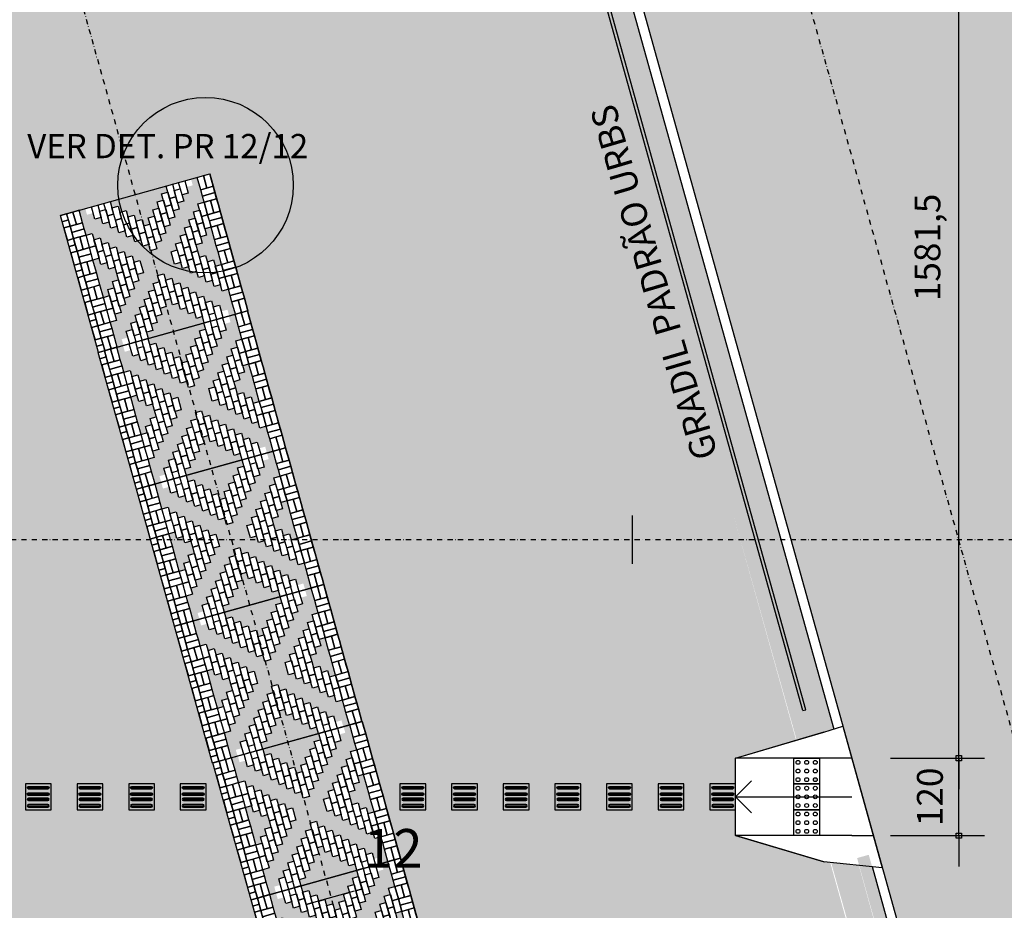
# Model space of a CAD drawing. Units: centimetres. Extents: x 724531 to 876900, y -190854 to -38485.
# Drawn here: x 805466 to 806991, y -121883 to -120504 of the extents above; entities that cross this region are included whole.
import ezdxf
from ezdxf.enums import TextEntityAlignment as Align

# ---------------------------------------------------------------- set-up
doc = ezdxf.new("R2010")
doc.units = ezdxf.units.CM
doc.header["$LTSCALE"] = 10
doc.linetypes.add('DASHDOTX2', pattern=[2, 1, -0.5, 0, -0.5])
for name, color, linetype in [('A-02', 2, 'Continuous'), ('A-PR-PAVER', 252, 'Continuous'), ('A0-COTA-250', 1, 'Continuous'), ('COTA 200', 10, 'Continuous'), ('ESTACA', 2, 'Continuous'), ('ESTRUTURA METALICA', 3, 'Continuous'), ('HACHURA PAV. CBUQ', 253, 'Continuous'), ('HACHURA PAVER PASSEIO', 8, 'Continuous'), ('IMPLANTAÇÃO-TEXTO FINO', 2, 'Continuous'), ('L1', 3, 'DASHDOTX2'), ('NUMERO ESTACAS', 2, 'Continuous'), ('PG_MF', 3, 'Continuous'), ('PISO', 1, 'Continuous'), ('RAMPAS ACESSO', 2, 'Continuous')]:
    doc.layers.add(name, color=color, linetype=linetype)
doc.layers.add('AUXILIAR', color=240, linetype='Continuous', plot=False)
doc.styles.add('LV-RN-RS60-250-M', font='ROMANS.shx', dxfattribs={"height": 37.5})
doc.styles.add('PLANTA', font='romans.shx', dxfattribs={"height": 0.75})
doc.styles.add('REGUA80', font='simplex.shx')
doc.dimstyles.new('Copy(2) of COTA 75', dxfattribs={"dimscale": 50, "dimtxt": 2, "dimasz": 0.01, "dimexe": 2, "dimexo": 3, "dimgap": 0.98, "dimtad": 1, "dimrnd": 0.5, "dimtxsty": 'REGUA80', "dimblk": 'COTAPT', "dimcen": 4, "dimdle": 4, "dimclrd": 256, "dimclre": 256, "dimclrt": 3, "dimadec": 0, "dimazin": 0, "dimtfac": 1, "dimtix": 1, "dimtmove": 2, "dimatfit": 2, "dimfxl": 0, "dimlwd": -1, "dimlwe": -1, "dimarcsym": 0})

# ---------------------------------------------------------------- blocks, each defined once
blk = doc.blocks.new('lbl_tic')
at = {"lineweight": -2}
blk.add_line((0, -0.025), (0, 0.025), dxfattribs=at)
blk = doc.blocks.new('P1')
at = {"layer": 'A-PR-PAVER'}
h = blk.add_hatch(color=40, dxfattribs=at)
h.paths.add_polyline_path([(0, -210), (-20, -210), (-20, -200), (-10, -200), (0, -200)])
h.paths.add_polyline_path([(-20, -210), (-30, -210), (-40, -210), (-40, -200), (-30, -200), (-20, -200)])
h.paths.add_polyline_path([(-10, -200), (-30, -200), (-30, -190), (-20, -190), (-10, -190)])
h.paths.add_polyline_path([(-40, -190), (-50, -190), (-60, -190), (-60, -180), (-40, -180)])
h.paths.add_polyline_path([(-20, -190), (-40, -190), (-40, -180), (-20, -180)])
h.paths.add_polyline_path([(-30, -200), (-50, -200), (-50, -190), (-30, -190)])
h.paths.add_polyline_path([(-50, -180), (-60, -180), (-70, -180), (-70, -170), (-60, -170), (-50, -170)])
h.paths.add_polyline_path([(-30, -180), (-40, -180), (-50, -180), (-50, -170), (-40, -170), (-30, -170)])
h.paths.add_polyline_path([(-40, -170), (-60, -170), (-60, -160), (-40, -160)])
h.paths.add_polyline_path([(-60, -170), (-80, -170), (-80, -160), (-70, -160), (-60, -160)])
h.paths.add_polyline_path([(-50, -160), (-60, -160), (-70, -160), (-70, -150), (-50, -150)])
h.paths.add_polyline_path([(-70, -160), (-90, -160), (-90, -150), (-70, -150)])
h.paths.add_polyline_path([(-60, -150), (-70, -150), (-80, -150), (-80, -140), (-70, -140), (-60, -140)])
h.paths.add_polyline_path([(-80, -150), (-90, -150), (-100, -150), (-100, -140), (-90, -140), (-80, -140)])
h.paths.add_polyline_path([(-70, -140), (-90, -140), (-90, -130), (-70, -130)])
h.paths.add_polyline_path([(-90, -140), (-110, -140), (-110, -130), (-90, -130)])
h.paths.add_polyline_path([(-80, -130), (-90, -130), (-100, -130), (-100, -120), (-90, -120), (-80, -120)])
h.paths.add_polyline_path([(-100, -130), (-110, -130), (-120, -130), (-120, -120), (-110, -120), (-100, -120)])
h.paths.add_polyline_path([(-110, -120), (-130, -120), (-130, -110), (-120, -110), (-110, -110)])
h.paths.add_polyline_path([(-120, -110), (-140, -110), (-140, -100), (-130, -100), (-120, -100)])
h.paths.add_polyline_path([(-130, -100), (-150, -100), (-150, -90), (-140, -90), (-130, -90)])
h.paths.add_polyline_path([(-140, -90), (-160, -90), (-160, -80), (-140, -80)])
h.paths.add_polyline_path([(-150, -80), (-160, -80), (-170, -80), (-170, -70), (-160, -70), (-150, -70)])
h.paths.add_polyline_path([(-160, -70), (-180, -70), (-180, -60), (-170, -60), (-160, -60)])
h.paths.add_polyline_path([(-170, -60), (-190, -60), (-190, -50), (-170, -50)])
h.paths.add_polyline_path([(-180, -50), (-190, -50), (-200, -50), (-200, -40), (-190, -40), (-180, -40)])
h.paths.add_polyline_path([(-190, -40), (-210, -40), (-210, -30), (-190, -30)])
h.paths.add_polyline_path([(-200, -30), (-210, -30), (-220, -30), (-220, -20), (-200, -20)])
h.paths.add_polyline_path([(-180, -30), (-190, -30), (-200, -30), (-200, -20), (-180, -20)])
h.paths.add_polyline_path([(-170, -40), (-190, -40), (-190, -30), (-170, -30)])
h.paths.add_polyline_path([(-160, -50), (-170, -50), (-180, -50), (-180, -40), (-170, -40), (-160, -40)])
h.paths.add_polyline_path([(-150, -60), (-160, -60), (-170, -60), (-170, -50), (-150, -50)])
h.paths.add_polyline_path([(-140, -70), (-160, -70), (-160, -60), (-140, -60)])
h.paths.add_polyline_path([(-130, -80), (-140, -80), (-150, -80), (-150, -70), (-140, -70), (-130, -70)])
h.paths.add_polyline_path([(-120, -90), (-140, -90), (-140, -80), (-120, -80)])
h.paths.add_polyline_path([(-110, -100), (-130, -100), (-130, -90), (-120, -90), (-110, -90)])
h.paths.add_polyline_path([(-100, -110), (-110, -110), (-120, -110), (-120, -100), (-110, -100), (-100, -100)])
h.paths.add_polyline_path([(-90, -100), (-110, -100), (-110, -90), (-90, -90)])
h.paths.add_polyline_path([(-80, -90), (-100, -90), (-100, -80), (-80, -80)])
h.paths.add_polyline_path([(-70, -80), (-80, -80), (-90, -80), (-90, -70), (-80, -70), (-70, -70)])
h.paths.add_polyline_path([(-60, -70), (-80, -70), (-80, -60), (-70, -60), (-60, -60)])
h.paths.add_polyline_path([(-50, -60), (-60, -60), (-70, -60), (-70, -50), (-50, -50)])
h.paths.add_polyline_path([(-40, -50), (-50, -50), (-60, -50), (-60, -40), (-50, -40), (-40, -40)])
h.paths.add_polyline_path([(-30, -40), (-50, -40), (-50, -30), (-30, -30)])
h.paths.add_polyline_path([(-20, -30), (-40, -30), (-40, -20), (-20, -20)])
h.paths.add_polyline_path([(0, -30), (-20, -30), (-20, -20), (0, -20)])
h.paths.add_polyline_path([(-10, -40), (-30, -40), (-30, -30), (-20, -30), (-10, -30)])
h.paths.add_polyline_path([(-20, -50), (-40, -50), (-40, -40), (-30, -40), (-20, -40)])
h.paths.add_polyline_path([(-30, -60), (-50, -60), (-50, -50), (-30, -50)])
h.paths.add_polyline_path([(-40, -70), (-60, -70), (-60, -60), (-40, -60)])
h.paths.add_polyline_path([(-50, -80), (-60, -80), (-70, -80), (-70, -70), (-60, -70), (-50, -70)])
h.paths.add_polyline_path([(-60, -90), (-70, -90), (-80, -90), (-80, -80), (-60, -80)])
h.paths.add_polyline_path([(-70, -100), (-90, -100), (-90, -90), (-80, -90), (-70, -90)])
h.paths.add_polyline_path([(-80, -110), (-90, -110), (-100, -110), (-100, -100), (-90, -100), (-80, -100)])
h.paths.add_polyline_path([(-120, -130), (-140, -130), (-140, -120), (-130, -120), (-120, -120)])
h.paths.add_polyline_path([(-130, -140), (-150, -140), (-150, -130), (-130, -130)])
h.paths.add_polyline_path([(-110, -140), (-130, -140), (-130, -130), (-120, -130), (-110, -130)])
h.paths.add_polyline_path([(-120, -150), (-140, -150), (-140, -140), (-130, -140), (-120, -140)])
h.paths.add_polyline_path([(-140, -150), (-150, -150), (-160, -150), (-160, -140), (-150, -140), (-140, -140)])
h.paths.add_polyline_path([(-130, -160), (-140, -160), (-150, -160), (-150, -150), (-130, -150)])
h.paths.add_polyline_path([(-140, -170), (-160, -170), (-160, -160), (-140, -160)])
h.paths.add_polyline_path([(-150, -180), (-160, -180), (-170, -180), (-170, -170), (-160, -170), (-150, -170)])
h.paths.add_polyline_path([(-160, -190), (-170, -190), (-180, -190), (-180, -180), (-160, -180)])
h.paths.add_polyline_path([(-170, -200), (-190, -200), (-190, -190), (-170, -190)])
h.paths.add_polyline_path([(-180, -210), (-190, -210), (-200, -210), (-200, -200), (-190, -200), (-180, -200)])
h.paths.add_polyline_path([(-200, -210), (-220, -210), (-220, -200), (-200, -200)])
h.paths.add_polyline_path([(-190, -200), (-210, -200), (-210, -190), (-190, -190)])
h.paths.add_polyline_path([(-180, -190), (-190, -190), (-200, -190), (-200, -180), (-180, -180)])
h.paths.add_polyline_path([(-170, -180), (-180, -180), (-190, -180), (-190, -170), (-180, -170), (-170, -170)])
h.paths.add_polyline_path([(-160, -170), (-180, -170), (-180, -160), (-170, -160), (-160, -160)])
h.paths.add_polyline_path([(-150, -160), (-160, -160), (-170, -160), (-170, -150), (-150, -150)])
h = blk.add_hatch(color=40, dxfattribs=at)
h.paths.add_polyline_path([(-100, -20), (-80, -20), (-80, -30), (-90, -30), (-100, -30)])
h.paths.add_polyline_path([(-120, -20), (-110, -20), (-100, -20), (-100, -30), (-110, -30), (-120, -30)])
h.paths.add_polyline_path([(-140, -20), (-120, -20), (-120, -30), (-140, -30)])
h.paths.add_polyline_path([(-130, -30), (-120, -30), (-110, -30), (-110, -40), (-130, -40)])
h.paths.add_polyline_path([(-110, -30), (-90, -30), (-90, -40), (-110, -40)])
h.paths.add_polyline_path([(-120, -40), (-110, -40), (-100, -40), (-100, -50), (-110, -50), (-120, -50)])
h = blk.add_hatch(color=40, dxfattribs=at)
h.paths.add_polyline_path([(-220, -160), (-210, -160), (-210, -150), (-220, -150)])
h.paths.add_polyline_path([(-220, -150), (-200, -150), (-200, -140), (-210, -140), (-220, -140)])
h.paths.add_polyline_path([(-210, -140), (-190, -140), (-190, -130), (-210, -130)])
h.paths.add_polyline_path([(-220, -140), (-210, -140), (-210, -130), (-220, -130)])
h.paths.add_polyline_path([(-200, -130), (-190, -130), (-180, -130), (-180, -120), (-190, -120), (-200, -120)])
h.paths.add_polyline_path([(-220, -130), (-200, -130), (-200, -120), (-210, -120), (-220, -120)])
h.paths.add_polyline_path([(-190, -120), (-170, -120), (-170, -110), (-190, -110)])
h.paths.add_polyline_path([(-210, -120), (-190, -120), (-190, -110), (-210, -110)])
h.paths.add_polyline_path([(-220, -120), (-210, -120), (-210, -110), (-220, -110)])
h.paths.add_polyline_path([(-200, -110), (-190, -110), (-180, -110), (-180, -100), (-190, -100), (-200, -100)])
h.paths.add_polyline_path([(-220, -110), (-200, -110), (-200, -100), (-210, -100), (-220, -100)])
h.paths.add_polyline_path([(-210, -100), (-190, -100), (-190, -90), (-200, -90), (-210, -90)])
h.paths.add_polyline_path([(-220, -100), (-210, -100), (-210, -90), (-220, -90)])
h.paths.add_polyline_path([(-220, -90), (-200, -90), (-200, -80), (-220, -80)])
h.paths.add_polyline_path([(-220, -80), (-210, -80), (-210, -70), (-220, -70)])
h = blk.add_hatch(color=40, dxfattribs=at)
h.paths.add_polyline_path([(-10, -160), (0, -160), (0, -150), (-10, -150)])
h.paths.add_polyline_path([(-20, -150), (-10, -150), (0, -150), (0, -140), (-20, -140)])
h.paths.add_polyline_path([(-10, -140), (0, -140), (0, -130), (-10, -130)])
h.paths.add_polyline_path([(-30, -140), (-10, -140), (-10, -130), (-20, -130), (-30, -130)])
h.paths.add_polyline_path([(-40, -130), (-30, -130), (-20, -130), (-20, -120), (-40, -120)])
h.paths.add_polyline_path([(-20, -130), (0, -130), (0, -120), (-20, -120)])
h.paths.add_polyline_path([(-30, -120), (-20, -120), (-10, -120), (-10, -110), (-30, -110)])
h.paths.add_polyline_path([(-10, -120), (0, -120), (0, -110), (-10, -110)])
h.paths.add_polyline_path([(-50, -120), (-30, -120), (-30, -110), (-50, -110)])
h.paths.add_polyline_path([(-40, -110), (-30, -110), (-20, -110), (-20, -100), (-40, -100)])
h.paths.add_polyline_path([(-20, -110), (-10, -110), (0, -110), (0, -100), (-20, -100)])
h.paths.add_polyline_path([(-10, -100), (0, -100), (0, -90), (-10, -90)])
h.paths.add_polyline_path([(-30, -100), (-20, -100), (-10, -100), (-10, -90), (-30, -90)])
h.paths.add_polyline_path([(-20, -90), (-10, -90), (0, -90), (0, -80), (-20, -80)])
h.paths.add_polyline_path([(-10, -80), (0, -80), (0, -70), (-10, -70)])
blk.add_hatch(color=40, dxfattribs=at).paths.add_polyline_path([(-110, -120), (-110, -110), (-90, -110), (-90, -120)])
h = blk.add_hatch(color=40, dxfattribs=at)
h.paths.add_polyline_path([(-100, -210), (-80, -210), (-80, -200), (-90, -200), (-100, -200)])
h.paths.add_polyline_path([(-120, -210), (-110, -210), (-100, -210), (-100, -200), (-110, -200), (-120, -200)])
h.paths.add_polyline_path([(-140, -210), (-120, -210), (-120, -200), (-140, -200)])
h.paths.add_polyline_path([(-130, -200), (-120, -200), (-110, -200), (-110, -190), (-130, -190)])
h.paths.add_polyline_path([(-110, -200), (-90, -200), (-90, -190), (-110, -190)])
h.paths.add_polyline_path([(-120, -190), (-110, -190), (-100, -190), (-100, -180), (-110, -180), (-120, -180)])
for points in [[(-220, 0), (-200, 0), (-200, -10), (-220, -10), (-220, 0)], [(-220, 0), (-220, 0), (-210, 0), (-210, 0), (-220, 0)], [(-220, -10), (-200, -10), (-200, -20), (-220, -20), (-220, -10)], [(-210, 0), (-210, 0), (-200, 0), (-200, 0), (-210, 0)], [(-200, -20), (-200, 0), (-190, 0), (-190, -20), (-200, -20)], [(-200, 0), (-180, 0), (-180, 0), (-200, 0), (-200, 0)], [(-200, 0), (-180, 0), (-180, 0), (-200, 0), (-200, 0)], [(-190, -20), (-190, 0), (-180, 0), (-180, -20), (-190, -20)], [(-180, 0), (-160, 0), (-160, -10), (-180, -10), (-180, 0)], [(-180, 0), (-180, 0), (-170, 0), (-170, 0), (-180, 0)], [(-180, -10), (-160, -10), (-160, -20), (-180, -20), (-180, -10)], [(-170, 0), (-170, 0), (-160, 0), (-160, 0), (-170, 0)], [(-160, -20), (-160, 0), (-150, 0), (-150, -20), (-160, -20)], [(-160, 0), (-140, 0), (-140, 0), (-160, 0), (-160, 0)], [(-160, 0), (-140, 0), (-140, 0), (-160, 0), (-160, 0)], [(-150, -20), (-150, 0), (-140, 0), (-140, -20), (-150, -20)], [(-140, 0), (-140, 0), (-130, 0), (-130, 0), (-140, 0)], [(-140, 0), (-120, 0), (-120, -10), (-140, -10), (-140, 0)], [(-140, -10), (-120, -10), (-120, -20), (-140, -20), (-140, -10)], [(-130, 0), (-130, 0), (-120, 0), (-120, 0), (-130, 0)], [(-120, -20), (-120, 0), (-110, 0), (-110, -20), (-120, -20)], [(-120, 0), (-100, 0), (-100, 0), (-120, 0), (-120, 0)], [(-120, 0), (-100, 0), (-100, 0), (-120, 0), (-120, 0)], [(-110, -20), (-110, 0), (-100, 0), (-100, -20), (-110, -20)], [(-100, 0), (-100, 0), (-90, 0), (-90, 0), (-100, 0)], [(-100, 0), (-80, 0), (-80, -10), (-100, -10), (-100, 0)], [(-100, -10), (-80, -10), (-80, -20), (-100, -20), (-100, -10)], [(-90, 0), (-90, 0), (-80, 0), (-80, 0), (-90, 0)], [(-80, -20), (-80, 0), (-70, 0), (-70, -20), (-80, -20)], [(-80, 0), (-60, 0), (-60, 0), (-80, 0), (-80, 0)], [(-80, 0), (-60, 0), (-60, 0), (-80, 0), (-80, 0)], [(-70, -20), (-70, 0), (-60, 0), (-60, -20), (-70, -20)], [(-60, 0), (-60, 0), (-50, 0), (-50, 0), (-60, 0)], [(-60, 0), (-40, 0), (-40, -10), (-60, -10), (-60, 0)], [(-60, -10), (-40, -10), (-40, -20), (-60, -20), (-60, -10)], [(-50, 0), (-50, 0), (-40, 0), (-40, 0), (-50, 0)], [(-40, -20), (-40, 0), (-30, 0), (-30, -20), (-40, -20)], [(-40, 0), (-20, 0), (-20, 0), (-40, 0), (-40, 0)], [(-40, 0), (-20, 0), (-20, 0), (-40, 0), (-40, 0)], [(-30, -20), (-30, 0), (-20, 0), (-20, -20), (-30, -20)], [(-20, 0), (0, 0), (0, -10), (-20, -10), (-20, 0)], [(-20, 0), (-20, 0), (-10, 0), (-10, 0), (-20, 0)], [(-20, -10), (0, -10), (0, -20), (-20, -20), (-20, -10)], [(-10, 0), (-10, 0), (0, 0), (0, 0), (-10, 0)], [(-160, -30), (-180, -30), (-180, -20), (-160, -20), (-160, -30)], [(-150, -40), (-170, -40), (-170, -30), (-150, -30), (-150, -40)], [(-140, -30), (-160, -30), (-160, -20), (-140, -20), (-140, -30)], [(-130, -40), (-150, -40), (-150, -30), (-130, -30), (-130, -40)], [(-70, -40), (-90, -40), (-90, -30), (-70, -30), (-70, -40)], [(-60, -30), (-80, -30), (-80, -20), (-60, -20), (-60, -30)], [(-50, -40), (-70, -40), (-70, -30), (-50, -30), (-50, -40)], [(-40, -30), (-60, -30), (-60, -20), (-40, -20), (-40, -30)], [(-200, -50), (-220, -50), (-220, -40), (-200, -40), (-200, -50)], [(-140, -50), (-160, -50), (-160, -40), (-140, -40), (-140, -50)], [(-120, -50), (-140, -50), (-140, -40), (-120, -40), (-120, -50)], [(-80, -50), (-100, -50), (-100, -40), (-80, -40), (-80, -50)], [(-60, -50), (-80, -50), (-80, -40), (-60, -40), (-60, -50)], [(0, -50), (-20, -50), (-20, -40), (0, -40), (0, -50)], [(-200, -70), (-220, -70), (-220, -60), (-200, -60), (-200, -70)], [(-190, -60), (-210, -60), (-210, -50), (-190, -50), (-190, -60)], [(-180, -70), (-200, -70), (-200, -60), (-180, -60), (-180, -70)], [(-130, -60), (-150, -60), (-150, -50), (-130, -50), (-130, -60)], [(-120, -70), (-140, -70), (-140, -60), (-120, -60), (-120, -70)], [(-110, -60), (-130, -60), (-130, -50), (-110, -50), (-110, -60)], [(-100, -70), (-120, -70), (-120, -60), (-100, -60), (-100, -70)], [(-90, -60), (-110, -60), (-110, -50), (-90, -50), (-90, -60)], [(-80, -70), (-100, -70), (-100, -60), (-80, -60), (-80, -70)], [(-70, -60), (-90, -60), (-90, -50), (-70, -50), (-70, -60)], [(-20, -70), (-40, -70), (-40, -60), (-20, -60), (-20, -70)], [(-10, -60), (-30, -60), (-30, -50), (-10, -50), (-10, -60)], [(0, -70), (-20, -70), (-20, -60), (0, -60), (0, -70)], [(-190, -80), (-210, -80), (-210, -70), (-190, -70), (-190, -80)], [(-170, -80), (-190, -80), (-190, -70), (-170, -70), (-170, -80)], [(-110, -80), (-130, -80), (-130, -70), (-110, -70), (-110, -80)], [(-90, -80), (-110, -80), (-110, -70), (-90, -70), (-90, -80)], [(-30, -80), (-50, -80), (-50, -70), (-30, -70), (-30, -80)], [(-10, -80), (-30, -80), (-30, -70), (-10, -70), (-10, -80)], [(-180, -90), (-200, -90), (-200, -80), (-180, -80), (-180, -90)], [(-170, -100), (-190, -100), (-190, -90), (-170, -90), (-170, -100)], [(-160, -90), (-180, -90), (-180, -80), (-160, -80), (-160, -90)], [(-150, -100), (-170, -100), (-170, -90), (-150, -90), (-150, -100)], [(-100, -90), (-120, -90), (-120, -80), (-100, -80), (-100, -90)], [(-50, -100), (-70, -100), (-70, -90), (-50, -90), (-50, -100)], [(-40, -90), (-60, -90), (-60, -80), (-40, -80), (-40, -90)], [(-30, -100), (-50, -100), (-50, -90), (-30, -90), (-30, -100)], [(-20, -90), (-40, -90), (-40, -80), (-20, -80), (-20, -90)], [(-160, -110), (-180, -110), (-180, -100), (-160, -100), (-160, -110)], [(-140, -110), (-160, -110), (-160, -100), (-140, -100), (-140, -110)], [(-60, -110), (-80, -110), (-80, -100), (-60, -100), (-60, -110)], [(-40, -110), (-60, -110), (-60, -100), (-40, -100), (-40, -110)], [(-160, -130), (-180, -130), (-180, -120), (-160, -120), (-160, -130)], [(-150, -120), (-170, -120), (-170, -110), (-150, -110), (-150, -120)], [(-140, -130), (-160, -130), (-160, -120), (-140, -120), (-140, -130)], [(-130, -120), (-150, -120), (-150, -110), (-130, -110), (-130, -120)], [(-70, -120), (-90, -120), (-90, -110), (-70, -110), (-70, -120)], [(-60, -130), (-80, -130), (-80, -120), (-60, -120), (-60, -130)], [(-50, -120), (-70, -120), (-70, -110), (-50, -110), (-50, -120)], [(-40, -130), (-60, -130), (-60, -120), (-40, -120), (-40, -130)], [(-170, -140), (-190, -140), (-190, -130), (-170, -130), (-170, -140)], [(-150, -140), (-170, -140), (-170, -130), (-150, -130), (-150, -140)], [(-50, -140), (-70, -140), (-70, -130), (-50, -130), (-50, -140)], [(-30, -140), (-50, -140), (-50, -130), (-30, -130), (-30, -140)], [(-190, -160), (-210, -160), (-210, -150), (-190, -150), (-190, -160)], [(-180, -150), (-200, -150), (-200, -140), (-180, -140), (-180, -150)], [(-170, -160), (-190, -160), (-190, -150), (-170, -150), (-170, -160)], [(-160, -150), (-180, -150), (-180, -140), (-160, -140), (-160, -150)], [(-110, -160), (-130, -160), (-130, -150), (-110, -150), (-110, -160)], [(-100, -150), (-120, -150), (-120, -140), (-100, -140), (-100, -150)], [(-90, -160), (-110, -160), (-110, -150), (-90, -150), (-90, -160)], [(-40, -150), (-60, -150), (-60, -140), (-40, -140), (-40, -150)], [(-30, -160), (-50, -160), (-50, -150), (-30, -150), (-30, -160)], [(-20, -150), (-40, -150), (-40, -140), (-20, -140), (-20, -150)], [(-10, -160), (-30, -160), (-30, -150), (-10, -150), (-10, -160)], [(-200, -170), (-220, -170), (-220, -160), (-200, -160), (-200, -170)], [(-180, -170), (-200, -170), (-200, -160), (-180, -160), (-180, -170)], [(-120, -170), (-140, -170), (-140, -160), (-120, -160), (-120, -170)], [(-100, -170), (-120, -170), (-120, -160), (-100, -160), (-100, -170)], [(-80, -170), (-100, -170), (-100, -160), (-80, -160), (-80, -170)], [(-20, -170), (-40, -170), (-40, -160), (-20, -160), (-20, -170)], [(0, -170), (-20, -170), (-20, -160), (0, -160), (0, -170)], [(-200, -190), (-220, -190), (-220, -180), (-200, -180), (-200, -190)], [(-190, -180), (-210, -180), (-210, -170), (-190, -170), (-190, -180)], [(-140, -190), (-160, -190), (-160, -180), (-140, -180), (-140, -190)], [(-130, -180), (-150, -180), (-150, -170), (-130, -170), (-130, -180)], [(-120, -190), (-140, -190), (-140, -180), (-120, -180), (-120, -190)], [(-110, -180), (-130, -180), (-130, -170), (-110, -170), (-110, -180)], [(-90, -180), (-110, -180), (-110, -170), (-90, -170), (-90, -180)], [(-80, -190), (-100, -190), (-100, -180), (-80, -180), (-80, -190)], [(-70, -180), (-90, -180), (-90, -170), (-70, -170), (-70, -180)], [(-60, -190), (-80, -190), (-80, -180), (-60, -180), (-60, -190)], [(-10, -180), (-30, -180), (-30, -170), (-10, -170), (-10, -180)], [(0, -190), (-20, -190), (-20, -180), (0, -180), (0, -190)], [(-150, -200), (-170, -200), (-170, -190), (-150, -190), (-150, -200)], [(-130, -200), (-150, -200), (-150, -190), (-130, -190), (-130, -200)], [(-70, -200), (-90, -200), (-90, -190), (-70, -190), (-70, -200)], [(-50, -200), (-70, -200), (-70, -190), (-50, -190), (-50, -200)], [(-220, -220), (-200, -220), (-200, -210), (-220, -210), (-220, -220)], [(-200, -210), (-200, -230), (-190, -230), (-190, -210), (-200, -210)], [(-190, -210), (-190, -230), (-180, -230), (-180, -210), (-190, -210)], [(-160, -210), (-180, -210), (-180, -200), (-160, -200), (-160, -210)], [(-180, -220), (-160, -220), (-160, -210), (-180, -210), (-180, -220)], [(-140, -210), (-160, -210), (-160, -200), (-140, -200), (-140, -210)], [(-160, -210), (-160, -230), (-150, -230), (-150, -210), (-160, -210)], [(-150, -210), (-150, -230), (-140, -230), (-140, -210), (-150, -210)], [(-140, -220), (-120, -220), (-120, -210), (-140, -210), (-140, -220)], [(-120, -210), (-120, -230), (-110, -230), (-110, -210), (-120, -210)], [(-110, -210), (-110, -230), (-100, -230), (-100, -210), (-110, -210)], [(-100, -220), (-80, -220), (-80, -210), (-100, -210), (-100, -220)], [(-60, -210), (-80, -210), (-80, -200), (-60, -200), (-60, -210)], [(-80, -210), (-80, -230), (-70, -230), (-70, -210), (-80, -210)], [(-70, -210), (-70, -230), (-60, -230), (-60, -210), (-70, -210)], [(-40, -210), (-60, -210), (-60, -200), (-40, -200), (-40, -210)], [(-60, -220), (-40, -220), (-40, -210), (-60, -210), (-60, -220)], [(-40, -210), (-40, -230), (-30, -230), (-30, -210), (-40, -210)], [(-30, -210), (-30, -230), (-20, -230), (-20, -210), (-30, -210)], [(-20, -220), (0, -220), (0, -210), (-20, -210), (-20, -220)], [(-220, -230), (-200, -230), (-200, -220), (-220, -220), (-220, -230)], [(-180, -230), (-160, -230), (-160, -220), (-180, -220), (-180, -230)], [(-140, -230), (-120, -230), (-120, -220), (-140, -220), (-140, -230)], [(-100, -230), (-80, -230), (-80, -220), (-100, -220), (-100, -230)], [(-60, -230), (-40, -230), (-40, -220), (-60, -220), (-60, -230)], [(-20, -230), (0, -230), (0, -220), (-20, -220), (-20, -230)], [(-220, -230), (-220, -240)], [(-210, -240), (-210, -230), (-220, -230)], [(-210, -230), (-210, -240)], [(-200, -240), (-200, -230), (-210, -230)], [(-200, -240), (-180, -240), (-180, -230), (-200, -230), (-200, -240)], [(-180, -230), (-180, -240)], [(-170, -240), (-170, -230), (-180, -230)], [(-170, -230), (-170, -240)], [(-160, -240), (-160, -230), (-170, -230)], [(-160, -240), (-140, -240), (-140, -230), (-160, -230), (-160, -240)], [(-140, -230), (-140, -240)], [(-130, -240), (-130, -230), (-140, -230)], [(-130, -230), (-130, -240)], [(-120, -240), (-120, -230), (-130, -230)], [(-120, -240), (-100, -240), (-100, -230), (-120, -230), (-120, -240)], [(-100, -230), (-100, -240)], [(-90, -240), (-90, -230), (-100, -230)], [(-90, -230), (-90, -240)], [(-80, -240), (-80, -230), (-90, -230)], [(-80, -240), (-60, -240), (-60, -230), (-80, -230), (-80, -240)], [(-60, -230), (-60, -240)], [(-50, -240), (-50, -230), (-60, -230)], [(-50, -230), (-50, -240)], [(-40, -240), (-40, -230), (-50, -230)], [(-40, -240), (-20, -240), (-20, -230), (-40, -230), (-40, -240)], [(-20, -230), (-20, -240)], [(-10, -240), (-10, -230), (-20, -230)], [(-10, -230), (-10, -240)], [(0, -240), (0, -230), (-10, -230)]]:
    blk.add_lwpolyline(points, dxfattribs=at)
blk.add_lwpolyline([(-220, -240), (-220, 0), (0, 0), (0, -240)], close=True, dxfattribs=at)
blk = doc.blocks.new('A$C64AF09E1')
at = {"layer": 'A0-COTA-250'}
blk.add_blockref('P1', (-0.1, 0), dxfattribs=at)
blk = doc.blocks.new('A$C51592466')
at = {"rotation": 285.5813580337773}
for p in [(318, -194), (376.5, -406.1), (435.6, -618), (494.7, -830), (554.3, -1041.8), (613.4, -1253.7)]:
    blk.add_blockref('A$C64AF09E1', p, dxfattribs=at)
blk = doc.blocks.new('RAMPA-1')
at = {"color": 1}
for points in [[(-1.2, 0.9), (-0.8, 0.9), (-0.8, 0.5), (-1.2, 0.5), (-1.2, 0.9)], [(-0.8, 0.9), (-0.4, 0.9), (-0.4, 0.5), (-0.8, 0.5), (-0.8, 0.9)], [(-0.4, 0.9), (0, 0.9), (0, 0.5), (-0.4, 0.5), (-0.4, 0.9)]]:
    blk.add_lwpolyline(points, dxfattribs=at)
for centre in [(-1.134, 0.834), (-1, 0.834), (-0.866, 0.834), (-0.734, 0.834), (-0.6, 0.834), (-0.466, 0.834), (-0.334, 0.834), (-0.2, 0.834), (-0.066, 0.834), (-1.134, 0.7), (-1, 0.7), (-0.866, 0.7), (-0.734, 0.7), (-0.6, 0.7), (-0.466, 0.7), (-0.334, 0.7), (-0.2, 0.7), (-0.066, 0.7), (-1.134, 0.566), (-1, 0.566), (-0.866, 0.566), (-0.734, 0.566), (-0.6, 0.566), (-0.466, 0.566), (-0.334, 0.566), (-0.2, 0.566), (-0.066, 0.566)]:
    blk.add_circle(centre, 0.03, dxfattribs=at)
at = {"layer": 'A-02', "color": 2}
for p, q in [((-1.2, 1.8), (-1.607, 0.431)), ((-1.2, 0), (-1.2, 1.8)), ((-1.2, 1.8), (0, 1.8)), ((0, 1.8), (0.407, 0.431)), ((0, 0), (0, 1.8))]:
    blk.add_line(p, q, dxfattribs=at)
blk = doc.blocks.new('COTAPT')
at = {"color": 0, "linetype": 'ByBlock'}
for q in [(-239.9, 0), (239.9, 0)]:
    blk.add_line((0, 0), q, dxfattribs=at)
at = {"color": 6, "linetype": 'ByBlock'}
blk.add_lwpolyline([(-20, 20), (20, 20), (20, -20), (-20, -20)], close=True, dxfattribs=at)
blk = doc.blocks.new('*D109')
at = {"layer": 'COTA 200', "ltscale": 0.01}
for p, q in [((806814.7, -121647.1), (806960.4, -121647.1)), ((806920.4, -121646.9), (806920.4, -121646.7)), ((806920.4, -121767.1), (806920.4, -121647.1)), ((806814.7, -121767.1), (806960.4, -121767.1)), ((806920.4, -121767.3), (806920.4, -121767.5))]:
    blk.add_line(p, q, dxfattribs=at)
at = {"layer": 'Defpoints', "color": 0, "ltscale": 0.01}
for p in [(806754.7, -121647.1, 0), (806920.4, -121647.1), (806754.7, -121767.1, 0)]:
    blk.add_point(p, dxfattribs=at)
at = {"layer": 'COTA 200', "ltscale": 0.01, "xscale": 0.2, "yscale": 0.2, "zscale": 0.2}
for p, rotation in [((806920.4, -121647.1), 270), ((806920.4, -121767.1), 90)]:
    blk.add_blockref('COTAPT', p, dxfattribs=dict(at, rotation=rotation))
at = {"layer": 'COTA 200', "color": 3, "ltscale": 0.01, "insert": (806880.8, -121707.1), "char_height": 40, "attachment_point": 5, "rotation": 90, "style": 'REGUA80'}
blk.add_mtext('120', dxfattribs=at)
blk = doc.blocks.new('*D110')
at = {"layer": 'COTA 200', "ltscale": 0.01}
for p, q in [((806373.5, -120065.4), (806960.4, -120065.4)), ((806920.4, -121646.9), (806920.4, -120065.6)), ((806814.7, -121647.1), (806960.4, -121647.1))]:
    blk.add_line(p, q, dxfattribs=at)
at = {"layer": 'Defpoints', "color": 0, "ltscale": 0.01}
for p in [(806313.5, -120065.4), (806920.4, -120065.4), (806754.7, -121647.1, 0)]:
    blk.add_point(p, dxfattribs=at)
at = {"layer": 'COTA 200', "ltscale": 0.01, "xscale": 0.2, "yscale": 0.2, "zscale": 0.2}
for p, rotation in [((806920.4, -120065.4), 90), ((806920.4, -121647.1), 270)]:
    blk.add_blockref('COTAPT', p, dxfattribs=dict(at, rotation=rotation))
at = {"layer": 'COTA 200', "color": 3, "ltscale": 0.01, "insert": (806877, -120856.2), "char_height": 40, "attachment_point": 5, "rotation": 90, "style": 'REGUA80'}
blk.add_mtext('1581,5', dxfattribs=at)
blk = doc.blocks.new('piso tatil direção')
blk.add_lwpolyline([(0, 0), (0, 40), (40, 40), (40, 0)], close=True)
for points in [[(4, 35, -1), (8, 35), (8, 5, -1), (4, 5)], [(5, 35, -1), (7, 35), (7, 5, -1), (5, 5)], [(14, 35, -1), (18, 35), (18, 5, -1), (14, 5)], [(15, 35, -1), (17, 35), (17, 5, -1), (15, 5)], [(26, 35, 1), (22, 35), (22, 5, 1), (26, 5)], [(25, 35, 1), (23, 35), (23, 5, 1), (25, 5)], [(36, 35, 1), (32, 35), (32, 5, 1), (36, 5)], [(35, 35, 1), (33, 35), (33, 5, 1), (35, 5)]]:
    blk.add_lwpolyline(points, format="xyb", close=True)

msp = doc.modelspace()

# ---------------------------------------------------------------- hatches: boundary and pattern name
at = {"layer": 'HACHURA PAV. CBUQ', "ltscale": 0.01}
h = msp.add_hatch(color=256, dxfattribs=at)
edge = h.paths.add_edge_path()
edge.add_line((797716.042, -120148.001), (799891.426, -120139.688))
edge.add_line((799891.426, -120139.688), (800423.807, -120137.652))
edge.add_line((800423.807, -120137.652), (801174.292, -120134.783))
edge.add_line((801174.292, -120134.783), (803027.457, -120127.7))
edge.add_arc((803024.4, -119327.706), 800, 270.218965, 375.585601)
edge.add_line((803794.984, -119112.764), (803712.906, -118818.507))
edge.add_line((803712.906, -118818.507), (803377.317, -117615.397))
edge.add_line((803377.317, -117615.397), (802486.872, -114423.084))
edge.add_line((802486.872, -114423.084), (802197.68, -113386.308))
edge.add_line((802197.68, -113386.308), (802716.766, -113386.308))
edge.add_line((802716.766, -113386.308), (804524.576, -119867.44))
edge.add_line((804524.576, -119867.44), (806257.687, -119865.151))
edge.add_line((806257.687, -119865.151), (804450.516, -113386.308))
edge.add_line((804450.516, -113386.308), (804969.603, -113386.308))
edge.add_line((804969.603, -113386.308), (806638.409, -119369.102))
edge.add_arc((807407.414, -119156.218), 797.927, 195.473715, 269.529451)
edge.add_arc((808491.102, -232106.124), 112157.305, 90.07817122, 90.55696077, ccw=False)
edge.add_line((808338.081, -119948.924), (810666.622, -119948.924))
edge.add_line((810666.622, -119948.924), (815956.091, -119948.924))
edge.add_line((815956.091, -119948.924), (815956.091, -120648.924))
edge.add_line((815956.091, -120648.924), (810666.622, -120648.924))
edge.add_arc((810666.622, -121448.924), 800, 90, 195.500058)
edge.add_line((809895.718, -121662.716), (810826.624, -125019.439))
edge.add_arc((811597.528, -124805.648), 800, 195.500058, 271.371201)
edge.add_line((811616.672, -125605.419), (815956.091, -125501.548))
edge.add_line((815956.091, -125501.548), (815956.091, -126001.691))
edge.add_line((815956.091, -126001.691), (809565.61, -126154.657))
edge.add_arc((809584.754, -126954.428), 800, 91.371201, 195.585603)
edge.add_line((808814.17, -127169.371), (810611.191, -133611.825))
edge.add_line((810611.191, -133611.825), (810092.104, -133611.825))
edge.add_line((810092.104, -133611.825), (808110.235, -126506.677))
edge.add_line((808110.235, -126506.677), (806377.124, -126508.966))
edge.add_line((806377.124, -126508.966), (808358.354, -133611.825))
edge.add_line((808358.354, -133611.825), (807839.268, -133611.825))
edge.add_line((807839.268, -133611.825), (805937.538, -126793.982))
edge.add_arc((805166.954, -127008.924), 800, 15.585603, 90)
edge.add_line((805166.954, -126208.924), (798455.077, -126208.924))
edge.add_line((798455.077, -126208.924), (797283.963, -126208.924))
edge.add_line((797283.963, -126208.924), (797283.963, -125508.908))
edge.add_line((797283.963, -125508.908), (801610.697, -125508.929))
edge.add_arc((801668.66, -124753.001), 758.147, 265.615334, 379.884736)
edge.add_line((802381.605, -124495.133), (801638.717, -121816.722))
edge.add_arc((800345.941, -122051.959), 1314.004, 10.312859, 89.99154)
edge.add_line((800346.135, -120737.955), (797283.963, -120749.653))
edge.add_line((797283.963, -120749.653), (797283.963, -120149.652))
edge.add_line((797283.963, -120149.652), (797718.337, -120147.992))
edge.add_line((797718.337, -120147.992), (797716.042, -120148.001))
edge = h.paths.add_edge_path(flags=16)
edge.add_arc((810666.622, -121448.924), 1300, 150, 195.500058, ccw=False)
edge.add_arc((809454.187, -120748.924), 100, 330, 450)
edge.add_line((809454.187, -120648.924), (808611.367, -120648.924))
edge.add_arc((808611.367, -120748.924), 100, 90, 215.495933)
edge.add_arc((807349.424, -121648.924), 1450, 15.500058, 35.495933, ccw=False)
edge.add_line((808746.688, -121261.427), (809539.839, -124121.427))
edge.add_arc((808142.576, -124508.924), 1450, -41.746448, 15.500058, ccw=False)
edge.add_arc((809299.029, -125540.969), 100, 138.253552, 270.226373)
edge.add_arc((808905.318, -25891.747), 99750, 270.22637251, 270.85931971)
edge.add_arc((810399.808, -125530.54), 100, 270.85932, 391.183446)
edge.add_arc((811597.528, -124805.648), 1300, 195.500058, 211.183446, ccw=False)
edge.add_line((810344.809, -125153.059), (809413.903, -121796.336))
edge = h.paths.add_edge_path(flags=16)
edge.add_arc((803945.524, -120769.041), 100, 15.585603, 102.136916)
edge.add_arc((804134.748, -121648.924), 1000, 102.136916, 195.500058)
edge.add_line((803171.118, -121916.164), (803964.331, -124776.388))
edge.add_arc((804927.961, -124509.149), 1000, 195.500058, 269.87943)
edge.add_arc((804714.687, -225858.924), 100350, 89.70029069, 89.87943014, ccw=False)
edge.add_arc((805240.13, -125410.299), 100, 269.700291, 375.585603)
edge.add_line((805336.453, -125383.431), (804041.847, -120742.173))
edge = h.paths.add_edge_path(flags=16)
edge.add_arc((804134.748, -121648.924), 1450, 143.543061, 195.500058, ccw=False)
edge.add_arc((802888.077, -120727.886), 100, 323.543061, 450.075674)
edge.add_line((802887.945, -120627.886), (801869.166, -120629.231))
edge.add_arc((801869.299, -120729.231), 100, 90.075674, 215.837971)
edge.add_arc((800734.352, -121548.924), 1300, 15.500058, 35.837971, ccw=False)
edge.add_line((801987.071, -121201.513), (802863.42, -124361.513))
edge.add_arc((801610.701, -124708.924), 1300, -30, 15.500058, ccw=False)
edge.add_arc((802823.137, -125408.924), 100, 150, 270)
edge.add_line((802823.137, -125508.924), (803665.956, -125508.924))
edge.add_arc((803665.956, -125408.924), 100, 270, 395.495933)
edge.add_arc((804927.899, -124508.924), 1450, 195.500058, 215.495933, ccw=False)
edge.add_line((803530.635, -124896.421), (802737.484, -122036.421))
edge = h.paths.add_edge_path(flags=16)
edge.add_arc((807351.085, -121654.914), 1000, 15.500058, 90.932126)
edge.add_arc((807336.444, -120755.033), 100, 90.932126, 195.585603)
edge.add_line((807240.121, -120781.901), (808503.447, -125311.017))
edge.add_arc((808599.77, -125284.149), 100, 195.585603, 300.530253)
edge.add_arc((808142.576, -124508.924), 1000, 300.530253, 375.500058)
edge.add_line((809106.206, -124241.685), (808314.716, -121387.674))
h.paths.add_polyline_path([(806313.541, -120065.39), (808017.373, -126173.759), (806289.569, -126195.075), (804580.345, -120067.376)], flags=16)
at = {"layer": 'HACHURA PAVER PASSEIO', "ltscale": 0.01}
h = msp.add_hatch(dxfattribs=at)
h.set_pattern_fill('AR-HBONE', color=256, scale=0.15, angle=150, style=0)
h.paths.add_polyline_path([(805759.944, -120742.336), (805528.764, -120806.801), (806829.282, -125469.257), (807059.823, -125404.97)], flags=16)
h.paths.add_polyline_path([(806765.549, -121813.009), (806722.556, -121808.59), (806778.14, -122006.274), (806816.322, -121997.255)])
h.paths.add_polyline_path([(806753.356, -121642.422), (806754.646, -121647.073), (806759.025, -121662.864), (806759.054, -121662.856)])
edge = h.paths.add_edge_path()
edge.add_arc((806698.07, -121680.473), 3, 180, 360)
edge.add_arc((806698.07, -121680.473), 3, 0, 180)
h.paths.add_polyline_path([(805880.636, -124729.019), (805819.51, -124509.879), (805819.51, -124509.879)])
h.paths.add_polyline_path([(807143.287, -123095.923), (807026.38, -122676.802), (807008.037, -122681.912), (807124.808, -123101.071)])
h.paths.add_polyline_path([(806913.971, -122273.807), (806780.912, -121796.783), (806762.856, -121801.813), (806895.759, -122278.881)])
h.paths.add_polyline_path([(806990.141, -122546.881), (806949.403, -122400.835), (806931.15, -122405.92), (806971.84, -122551.98)])
h.paths.add_polyline_path([(805082.672, -121812.428), (805234.328, -122356.127), (805252.786, -122350.985), (805250.741, -122343.645), (805174.662, -122070.552), (805214.314, -122056.383), (805199.017, -122001.474), (805382.608, -121948.771), (805398.697, -122006.522), (805433.571, -121996.859), (805439.574, -121996.752), (805899.714, -123648.464), (805898.751, -123648.732), (805859.666, -123661.182), (806061.32, -124379.605), (805877.326, -124430.862), (805675.672, -123712.439), (805660.836, -123716.572), (805640.803, -123722.153), (805635.765, -123721.996), (805518.435, -123304.554), (805500.287, -123309.61), (805831.168, -124495.842), (806046.804, -124559.468), (806046.804, -124679.369), (805910.251, -124719.721), (805894.955, -124724.524), (806240.803, -125964.417), (807943.408, -125964.417), (807598.371, -124727.434), (807524.244, -124720.104), (807387.374, -124679.369), (807387.374, -124559.369), (807538.91, -124514.259), (807179.526, -123225.843), (807161.005, -123231.003), (807277.377, -123648.712), (807237.324, -123661.431), (807438.978, -124379.854), (807251.734, -124432.017), (807052.887, -123712.812), (807012.032, -123722.633), (806551.922, -122069.347), (806591.972, -122056.632), (806575.844, -122000.398), (806760.266, -121949.021), (806721.103, -121808.441), (806711.222, -121807.425), (806574.67, -121767.073), (806574.67, -121647.172), (806668.466, -121619.496), (806569.429, -121263.993), (806669.317, -121619.245), (806711.222, -121606.881), (806726.599, -121602.067), (806362.239, -120295.809), (804659.635, -120295.809), (805023.202, -121599.225), (805097.912, -121606.881), (805234.465, -121647.172), (805234.465, -121767.073)])
h.paths.add_polyline_path([(805270.391, -122485.415), (805310.901, -122630.648), (805329.27, -122625.531), (805288.58, -122479.471)])
h.paths.add_polyline_path([(805347.141, -122760.568), (805464.048, -123179.689), (805482.238, -123174.622), (805365.467, -122755.463)])

# ---------------------------------------------------------------- linework, layer by layer
at = {"layer": 'A0-COTA-250', "color": 1}
msp.add_circle((805753.555, -120759.813, 0), 135.901, dxfattribs=at)
at = {"layer": 'AUXILIAR'}
msp.add_circle((800715.603, -114669.706), 76184.347, dxfattribs=at)
at = {"layer": 'COTA 200', "ltscale": 0.01}
msp.add_solid([(805739.877, -121165.137), (805739.81, -121165.137), (805739.843, -121165.337)], dxfattribs=at)
at = {"layer": 'ESTRUTURA METALICA', "ltscale": 0.01}
for p, q in [((806678.657, -121573.441), (806325.187, -120306.224)), ((806683.473, -121572.097), (806330.003, -120304.881)), ((806678.657, -121573.441), (806683.473, -121572.097))]:
    msp.add_line(p, q, dxfattribs=at)
at = {"layer": 'L1', "ltscale": 0.8, "flags": 128}
for points in [[(799572.134, -98725.609), (801084.523, -104147.637), (801952.653, -107539.093), (811150.72, -140514.854), (812033.307, -143902.277), (816155.648, -159361.591)], [(803070.091, -107506.898), (811432.071, -137485.224)]]:
    msp.add_lwpolyline(points, dxfattribs=at)
msp.add_lwpolyline([(845905.66, -122488.988), (824761.613, -122488.988, -0.04970541), (818840.992, -121898.956, 0.04970541), (812920.371, -121308.924), (800552.129, -121308.924, 0.01391364), (797741.816, -121387.143), (788074.291, -121925.706, -0.01391364), (785264.014, -122003.924), (773923.453, -122003.924)], format="xyb", dxfattribs=at)
at = {"layer": 'PG_MF', "ltscale": 0.01}
for p, q in [((806313.541, -120065.39), (808017.373, -126173.759)), ((806362.239, -120295.809), (806726.599, -121602.067)), ((806513.964, -120783.924), (807794.272, -125373.924)), ((806786.025, -121815.113), (807538.968, -124514.468))]:
    msp.add_line(p, q, dxfattribs=at)
at = {"layer": 'RAMPAS ACESSO'}
msp.add_line((806754.67, -121767.073, 0), (806787.925, -121767.073, 0), dxfattribs=at)
msp.add_lwpolyline([(806711.222, -121807.425), (806574.67, -121767.073), (806574.67, -121647.172), (806711.222, -121606.881), (806740.921, -121597.583), (806801.695, -121816.723)], close=True, dxfattribs=at)
at = {"layer": 'RAMPAS ACESSO', "color": 1}
msp.add_lwpolyline([(806599.446, -121731.899), (806574.7, -121707.153), (806599.446, -121682.407), (806574.7, -121707.153), (806754.804, -121707.152)], dxfattribs=at)
at = {"layer": 'RAMPAS ACESSO', "flags": 128}
msp.add_lwpolyline([(806711.222, -121807.425), (806574.67, -121767.073)], dxfattribs=at)
msp.add_lwpolyline([(806711.222, -121807.425), (806574.67, -121767.073)], dxfattribs=at)
msp.add_lwpolyline([(806711.222, -121807.425), (806574.67, -121767.073)], dxfattribs=at)

# ---------------------------------------------------------------- block references
at = {"ltscale": 0.01}
msp.add_blockref('A$C51592466', (805501.052, -120760.311), dxfattribs=at)
at = {"layer": 'ESTACA', "lineweight": -2, "xscale": 1500.600240096038, "yscale": 1500.600240096039, "zscale": 1500.600240096039}
for p, rotation in [((806414.798, -121308.924), 359.9999999990246), ((806414.798, -121308.924), 359.9999999990246), ((805947.943, -121862.508), 285.5856033750187), ((805947.943, -121862.508), 285.5856033750187)]:
    msp.add_blockref('lbl_tic', p, dxfattribs=dict(at, rotation=rotation))
at = {"layer": 'PISO', "xscale": -1, "rotation": 270.0000036515633}
for p in [(805474.465, -121726.896), (805554.465, -121726.896), (805634.465, -121726.896), (805714.465, -121726.896), (806054.639, -121726.896, 0), (806134.639, -121726.896, 0), (806214.639, -121726.896, 0), (806294.639, -121726.896, 0), (806374.639, -121726.896, 0), (806454.639, -121726.896, 0), (806534.639, -121726.896, 0)]:
    msp.add_blockref('piso tatil direção', p, dxfattribs=at)
at = {"layer": 'RAMPAS ACESSO', "xscale": 100, "yscale": 100, "zscale": 100.0000000000001, "rotation": 89.99999996456876}
msp.add_blockref('RAMPA-1', (806754.67, -121647.073, 0), dxfattribs=at)

# ---------------------------------------------------------------- texts
at = {"layer": 'A0-COTA-250', "color": 2, "insert": (805477.405, -120729.736, 0), "char_height": 37.5, "attachment_point": 7, "style": 'LV-RN-RS60-250-M'}
msp.add_mtext('VER DET. PR 12/12', dxfattribs=at)
at = {"layer": 'IMPLANTAÇÃO-TEXTO FINO', "style": 'PLANTA'}
msp.add_text('GRADIL PADRÃO URBS', height=40, rotation=106.339204, dxfattribs=at).set_placement((806387.392, -120631.821, 0), align=Align.RIGHT)
at = {"layer": 'NUMERO ESTACAS', "style": 'PLANTA'}
msp.add_text('12', height=60, rotation=360, dxfattribs=at).set_placement((806044.266, -121835.64), align=Align.BOTTOM_CENTER)

# ---------------------------------------------------------------- dimensions: what is measured, and where the dimension line sits
at = {"layer": 'COTA 200', "ltscale": 0.01}
for base, p1, p2, picture, middle in [((806920.441, -120065.39), (806754.67, -121647.073, 0), (806313.541, -120065.39), '*D110', (806877.032, -120856.232)), ((806920.441, -121647.073), (806754.67, -121767.073, 0), (806754.67, -121647.073, 0), '*D109', (806880.841, -121707.073))]:
    dim = msp.add_linear_dim(base=base, p1=p1, p2=p2, angle=90, dimstyle='Copy(2) of COTA 75', override={"dimscale": 20, "dimfxl": 5, "dimarcsym": 1}, dxfattribs=at)
    dim.commit()
    dim.dimension.update_dxf_attribs({"geometry": picture, "text_midpoint": middle})

doc.saveas('drawing.dxf')
